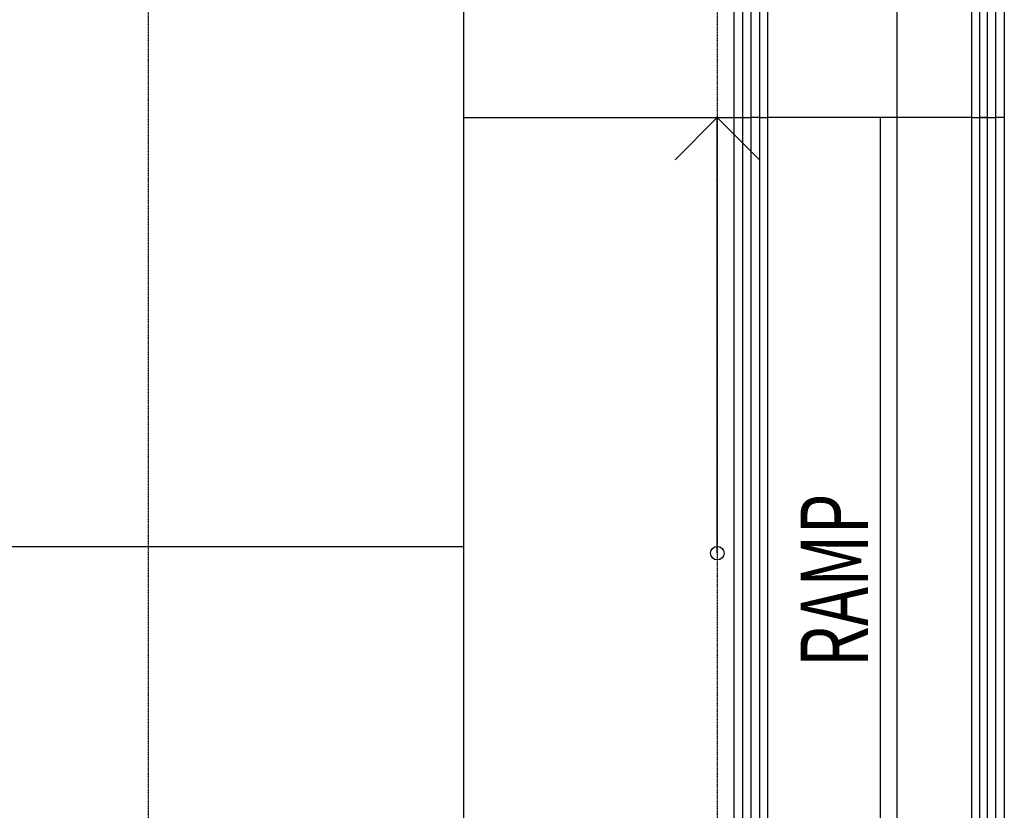
# Model space of a CAD drawing. Extents: x -46230 to 212221, y -185242 to 115744.
# Drawn here: x 19843 to 25673, y 3263 to 7947 of the extents above; entities that cross this region are included whole.
import ezdxf

# ---------------------------------------------------------------- set-up
doc = ezdxf.new("R2010")
doc.units = 0
doc.linetypes.add('X-3040-L1-F$0$EDG-1DOT-2', pattern=[5, 2, -1.4, 0.2, -1.4])
doc.linetypes.add('X-3040-L1-F$0$EDG-DASH-3', pattern=[4.5, 3, -1.5])
for name, color, linetype in [('X-3040-L1-F$0$A-DETL', 11, 'CONTINUOUS'), ('X-3040-L1-F$0$A-DETL-GENF', 11, 'CONTINUOUS'), ('X-3040-L1-F$0$A-DETL-GENF-13', 11, 'CONTINUOUS'), ('X-3040-L1-F$0$A-DETL-MEDM', 11, 'CONTINUOUS'), ('X-3040-L1-F$0$A-FLOR', 11, 'CONTINUOUS'), ('X-3040-L1-F$0$A-FLOR-HRAL-1', 11, 'CONTINUOUS'), ('X-3040-L1-F$0$G-ANNO-TEXT-1', 31, 'CONTINUOUS'), ('X-3040-L1-F$0$S-GRID-2', 133, 'X-3040-L1-F$0$EDG-1DOT-2'), ('X-3040-L1-F$0$STAY-OVER', 31, 'X-3040-L1-F$0$EDG-DASH-3'), ('X-3040-S$0$A-FLOR', 11, 'CONTINUOUS'), ('X-3040-S$0$A-FLOR-HRAL-1', 11, 'CONTINUOUS'), ('X-XREF', 7, 'CONTINUOUS')]:
    doc.layers.add(name, color=color, linetype=linetype)
doc.styles.add('X-3040-L1-F$0$EDG', font='edg.shx', dxfattribs={"width": 0.9})

# ---------------------------------------------------------------- blocks, each defined once
blk = doc.blocks.new('X-3040-S')
at = {"layer": 'X-3040-S$0$A-FLOR'}
for p, q in [((3179.2, -11839.7), (3179.2, -20101.9)), ((-320.8, -20101.9), (16169.2, -20101.9)), ((5719.2, -20101.9), (5719.2, -21751.9)), ((-1543.8, -21701.9), (14569.2, -21701.9)), ((5719.2, -21855.2), (5719.2, -21801.9)), ((5719.2, -23110.2), (5719.2, -21898.5)), ((5719.2, -23153.5), (5719.2, -23201.9)), ((5719.2, -23301.9), (5719.2, -23251.9)), ((16169.2, -23301.9), (-1543.8, -23301.9))]:
    blk.add_line(p, q, dxfattribs=at)
at = {"layer": 'X-3040-S$0$A-FLOR-HRAL-1'}
for p, q in [((5719.2, -21751.9), (-1543.8, -21751.9)), ((5719.2, -21801.9), (-1543.8, -21801.9)), ((7219.2, -21751.9), (5719.2, -21751.9)), ((5719.2, -21751.9), (5719.2, -21764.1)), ((5719.2, -21764.1), (5719.2, -21776.9)), ((5719.2, -21776.9), (5719.2, -21789.6)), ((5719.2, -21789.6), (5719.2, -21801.9)), ((7219.2, -21801.9), (5719.2, -21801.9)), ((5719.2, -21851.9), (-1543.8, -21851.9)), ((5719.2, -21851.9), (5719.2, -21852.7)), ((7219.2, -21851.9), (5719.2, -21851.9)), ((5719.2, -21852.7), (5719.2, -21855.2)), ((5719.2, -21855.2), (5719.2, -21859.2)), ((5719.2, -21859.2), (5719.2, -21864.4)), ((-1543.8, -21901.9), (5719.2, -21901.9)), ((5719.2, -21864.4), (5719.2, -21870.4)), ((5719.2, -21870.4), (5719.2, -21876.9)), ((5719.2, -21876.9), (5719.2, -21883.3)), ((5719.2, -21883.3), (5719.2, -21889.4)), ((5719.2, -21889.4), (5719.2, -21894.5)), ((5719.2, -21894.5), (5719.2, -21898.5)), ((5719.2, -21898.5), (5719.2, -21901)), ((5719.2, -21901), (5719.2, -21901.9)), ((5719.2, -21901.9), (7219.2, -21901.9)), ((5719.2, -23106.9), (-1543.8, -23106.9)), ((5719.2, -23106.9), (5719.2, -23107.7)), ((7219.2, -23106.9), (5719.2, -23106.9)), ((5719.2, -23107.7), (5719.2, -23110.2)), ((5719.2, -23110.2), (5719.2, -23114.2)), ((5719.2, -23114.2), (5719.2, -23119.4)), ((5719.2, -23119.4), (5719.2, -23125.4)), ((5719.2, -23125.4), (5719.2, -23131.9)), ((5719.2, -23131.9), (5719.2, -23138.3)), ((5719.2, -23138.3), (5719.2, -23144.4)), ((-1543.8, -23156.9), (5719.2, -23156.9)), ((5719.2, -23144.4), (5719.2, -23149.5)), ((5719.2, -23149.5), (5719.2, -23153.5)), ((5719.2, -23153.5), (5719.2, -23156)), ((5719.2, -23156), (5719.2, -23156.9)), ((5719.2, -23156.9), (7219.2, -23156.9)), ((-1543.8, -23201.9), (5719.2, -23201.9)), ((-1543.8, -23251.9), (5719.2, -23251.9)), ((5719.2, -23201.9), (7219.2, -23201.9)), ((5719.2, -23201.9), (5719.2, -23214.1)), ((5719.2, -23214.1), (5719.2, -23226.9)), ((5719.2, -23226.9), (5719.2, -23239.6)), ((5719.2, -23239.6), (5719.2, -23251.9)), ((5719.2, -23251.9), (7219.2, -23251.9))]:
    blk.add_line(p, q, dxfattribs=at)
blk = doc.blocks.new('X-3040-L1-F')
at = {"layer": 'X-3040-L1-F$0$A-DETL'}
blk.add_line((114030, -16235.1), (106680, -16235.1), dxfattribs=at)
at = {"layer": 'X-3040-L1-F$0$A-DETL-GENF'}
blk.add_line((111449.9, -15270.3), (114030, -15270.3), dxfattribs=at)
at = {"layer": 'X-3040-L1-F$0$A-DETL-GENF-13'}
for p, q in [((114030, -15270.3), (113780, -15020.3)), ((113780, -15520.3), (114030, -15270.3))]:
    blk.add_line(p, q, dxfattribs=at)
at = {"layer": 'X-3040-L1-F$0$A-DETL-MEDM'}
blk.add_circle((111449.9, -15270.3), 40, dxfattribs=at)
at = {"layer": 'X-3040-L1-F$0$A-FLOR'}
for p, q in [((111490, -5507.7), (111490, -13769.9)), ((107990, -13769.9), (124480, -13769.9)), ((114030, -13769.9), (114030, -15419.9)), ((106680, -15369.9), (122880, -15369.9)), ((114030, -15519.9), (114030, -15469.9)), ((114030, -16774.9), (114030, -15569.9)), ((114030, -16869.9), (114030, -16824.9)), ((114030, -16969.9), (114030, -16919.9)), ((124480, -16969.9), (106680, -16969.9))]:
    blk.add_line(p, q, dxfattribs=at)
at = {"layer": 'X-3040-L1-F$0$A-FLOR-HRAL-1'}
for p, q in [((114030, -15419.9), (108184.6, -15419.9)), ((115530, -15419.9), (114030, -15419.9)), ((114030, -15419.9), (114030, -15432.1)), ((114030, -15432.1), (114030, -15444.9)), ((114030, -15444.9), (114030, -15457.6)), ((114030, -15469.9), (108184.6, -15469.9)), ((114030, -15457.6), (114030, -15469.9)), ((115530, -15469.9), (114030, -15469.9)), ((114030, -15519.9), (108184.6, -15519.9)), ((114030, -15519.9), (114030, -15520.7)), ((115530, -15519.9), (114030, -15519.9)), ((114030, -15520.7), (114030, -15523.2)), ((114030, -15523.2), (114030, -15527.2)), ((114030, -15527.2), (114030, -15532.4)), ((114030, -15532.4), (114030, -15538.4)), ((114030, -15538.4), (114030, -15544.9)), ((114030, -15544.9), (114030, -15551.3)), ((114030, -15551.3), (114030, -15557.4)), ((114030, -15557.4), (114030, -15562.5)), ((114030, -15562.6), (114030, -15566.5)), ((108184.6, -15569.9), (114030, -15569.9)), ((114030, -15566.5), (114030, -15569)), ((114030, -15569), (114030, -15569.9)), ((114030, -15569.9), (115530, -15569.9)), ((114030, -16774.9), (106680, -16774.9)), ((114030, -16774.9), (114030, -16775.7)), ((115530, -16774.9), (114030, -16774.9)), ((114030, -16775.7), (114030, -16778.2)), ((114030, -16778.2), (114030, -16782.2)), ((114030, -16782.2), (114030, -16787.4)), ((114030, -16787.4), (114030, -16793.4)), ((106680, -16824.9), (114030, -16824.9)), ((114030, -16793.4), (114030, -16799.9)), ((114030, -16799.9), (114030, -16806.3)), ((114030, -16806.3), (114030, -16812.4)), ((114030, -16812.4), (114030, -16817.5)), ((114030, -16817.5), (114030, -16821.5)), ((114030, -16821.5), (114030, -16824)), ((114030, -16824), (114030, -16824.9)), ((114030, -16824.9), (115530, -16824.9)), ((106680, -16869.9), (114030, -16869.9)), ((114030, -16869.9), (115530, -16869.9)), ((114030, -16869.9), (114030, -16882.1)), ((114030, -16882.1), (114030, -16894.9)), ((114030, -16894.9), (114030, -16907.6)), ((106680, -16919.9), (114030, -16919.9)), ((114030, -16907.6), (114030, -16919.9)), ((114030, -16919.9), (115530, -16919.9))]:
    blk.add_line(p, q, dxfattribs=at)
at = {"layer": 'X-3040-L1-F$0$S-GRID-2'}
for p, q in [((132391.4, -11900), (-1145, -11900)), ((132391.4, -15270.3), (-1145, -15270.3))]:
    blk.add_line(p, q, dxfattribs=at)
at = {"layer": 'X-3040-L1-F$0$STAY-OVER'}
blk.add_line((131040.9, -16333.8), (108184.6, -16333.8), dxfattribs=at)
at = {"layer": 'X-3040-L1-F$0$G-ANNO-TEXT-1', "style": 'X-3040-L1-F$0$EDG', "width": 0.7}
blk.add_text('RAMP', height=400, rotation=360, dxfattribs=at).set_placement((110775.2, -16163.3))

msp = doc.modelspace()

# ---------------------------------------------------------------- block references
at = {"layer": 'X-XREF', "rotation": 90}
for name, p in [('X-3040-S', (2370.9, 1647.7)), ('X-3040-L1-F', (8702.9, -106663.1))]:
    msp.add_blockref(name, p, dxfattribs=at)

doc.saveas('drawing.dxf')
